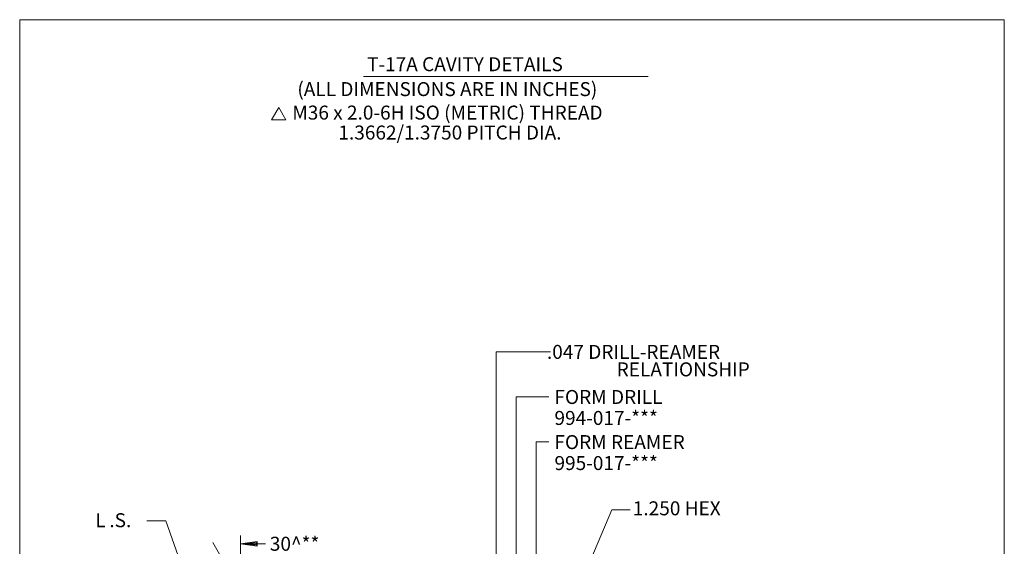
# Model space of a CAD drawing. Extents: x 54.3 to 86.9, y -33.1 to -17.
# Drawn here: x 54.3 to 64.3, y -22.4 to -17 of the extents above; entities that cross this region are included whole.
import ezdxf

# ---------------------------------------------------------------- set-up
doc = ezdxf.new("R2010")
doc.units = 0
doc.header["$MEASUREMENT"] = 0
for name, color, linetype in [('1', 7, 'Continuous'), ('3', 7, 'Continuous'), ('4', 7, 'Continuous')]:
    doc.layers.add(name, color=color, linetype=linetype)
doc.styles.add('Vcadd_SIMP', font='SIMP')

# ---------------------------------------------------------------- blocks, each defined once
blk = doc.blocks.new('DELTA')
at = {"layer": '4', "color": 7, "linetype": 'Continuous', "lineweight": 0}
for p, q in [((0, 0), (0.07257, 0.125694)), ((0.145139, 0), (0.07257, 0.125694)), ((0, 0), (0.145139, 0))]:
    blk.add_line(p, q, dxfattribs=at)
blk = doc.blocks.new('MAU')
at = {"color": 2, "linetype": 'Continuous', "lineweight": 0}
for p, q in [((0, 0), (-0.024965, -0.169856)), ((0, 0), (0.022192, -0.169856)), ((0.022192, -0.169856), (-0.024965, -0.169856))]:
    blk.add_line(p, q, dxfattribs=at)
at = {"color": 7, "linetype": 'Continuous', "lineweight": 0}
for p, q in [((-0.015773, -0.160825), (-0.000196, -0.036413)), ((-0.006656, -0.149436), (-0.000576, -0.078031)), ((0.005122, -0.149436), (-0.000576, -0.078031)), ((0.013481, -0.160825), (-0.000196, -0.036413)), ((-0.015773, -0.160825), (0.013481, -0.160825)), ((-0.006656, -0.149436), (0.005122, -0.149436)), ((-0.000957, -0.142427), (-0.000957, -0.119647))]:
    blk.add_line(p, q, dxfattribs=at)

msp = doc.modelspace()

# ---------------------------------------------------------------- linework, layer by layer
at = {"color": 6, "linetype": 'Continuous', "lineweight": 0}
for p, q in [((54.2533, -17.0466), (54.2533, -33.0503)), ((64.2584, -17.0466), (54.2533, -17.0466)), ((64.2584, -33.0503), (64.2584, -17.0466))]:
    msp.add_line(p, q, dxfattribs=at)
at = {"layer": '1', "color": 1, "linetype": 'Continuous', "lineweight": 0}
for p, q in [((56.4972, -22.8085), (56.4972, -22.2852)), ((56.2161, -22.3567), (56.48, -22.8138))]:
    msp.add_line(p, q, dxfattribs=at)
at = {"layer": '3', "color": 1, "linetype": 'Continuous', "lineweight": 0}
for p, q in [((59.0941, -24.4757), (59.0941, -20.4179)), ((59.6286, -20.8759), (59.2974, -20.8759)), ((59.2974, -24.4757), (59.2974, -20.8759)), ((59.6286, -21.3341), (59.5006, -21.3341)), ((59.5006, -24.5228), (59.5006, -21.3341)), ((56.7499, -22.3705), (56.4972, -22.3705))]:
    msp.add_line(p, q, dxfattribs=at)
at = {"layer": '4', "color": 1, "linetype": 'Continuous', "lineweight": 0}
for p, q in [((57.7467, -17.6247), (60.6407, -17.6247)), ((59.0941, -20.4179), (59.6471, -20.4179)), ((60.2707, -22.0245), (59.9792, -22.7108)), ((60.4553, -22.0245), (60.2707, -22.0245)), ((55.7381, -22.1363), (55.5436, -22.1363)), ((55.9866, -22.8435), (55.7381, -22.1363))]:
    msp.add_line(p, q, dxfattribs=at)

# ---------------------------------------------------------------- block references
at = {"layer": '3', "color": 1, "linetype": 'Continuous', "lineweight": 40, "yscale": -1, "rotation": 270}
msp.add_blockref('MAU', (56.4972, -22.3705), dxfattribs=at)
at = {"layer": '4', "color": 7, "linetype": 'Continuous', "lineweight": 70}
msp.add_blockref('DELTA', (56.8133, -18.0631), dxfattribs=at)

# ---------------------------------------------------------------- texts
at = {"layer": '4', "color": 7, "linetype": 'Continuous', "lineweight": 0, "style": 'Vcadd_SIMP'}
for s, p in [('T-17A CAVITY DETAILS', (57.7826, -17.5695)), ('(ALL DIMENSIONS ARE IN INCHES)', (57.0744, -17.8224)), ('M36 x 2.0-6H ISO (METRIC) THREAD', (57.0232, -18.0608)), ('1.3662/1.3750 PITCH DIA.', (57.4915, -18.2633)), ('.047 DRILL-REAMER ', (59.6107, -20.4907)), ('RELATIONSHIP', (60.3195, -20.6682)), ('FORM DRILL', (59.6872, -20.9487)), ('994-017-***', (59.6872, -21.1617)), ('FORM REAMER', (59.6872, -21.4068)), ('995-017-***', (59.6872, -21.6198)), ('1.250 HEX', (60.483, -22.0793)), ('L', (55.0221, -22.2)), ('.S.', (55.1641, -22.2)), ('30^ **', (56.795, -22.4392))]:
    msp.add_text(s, height=0.142, dxfattribs=at).set_placement(p)

doc.saveas('drawing.dxf')
